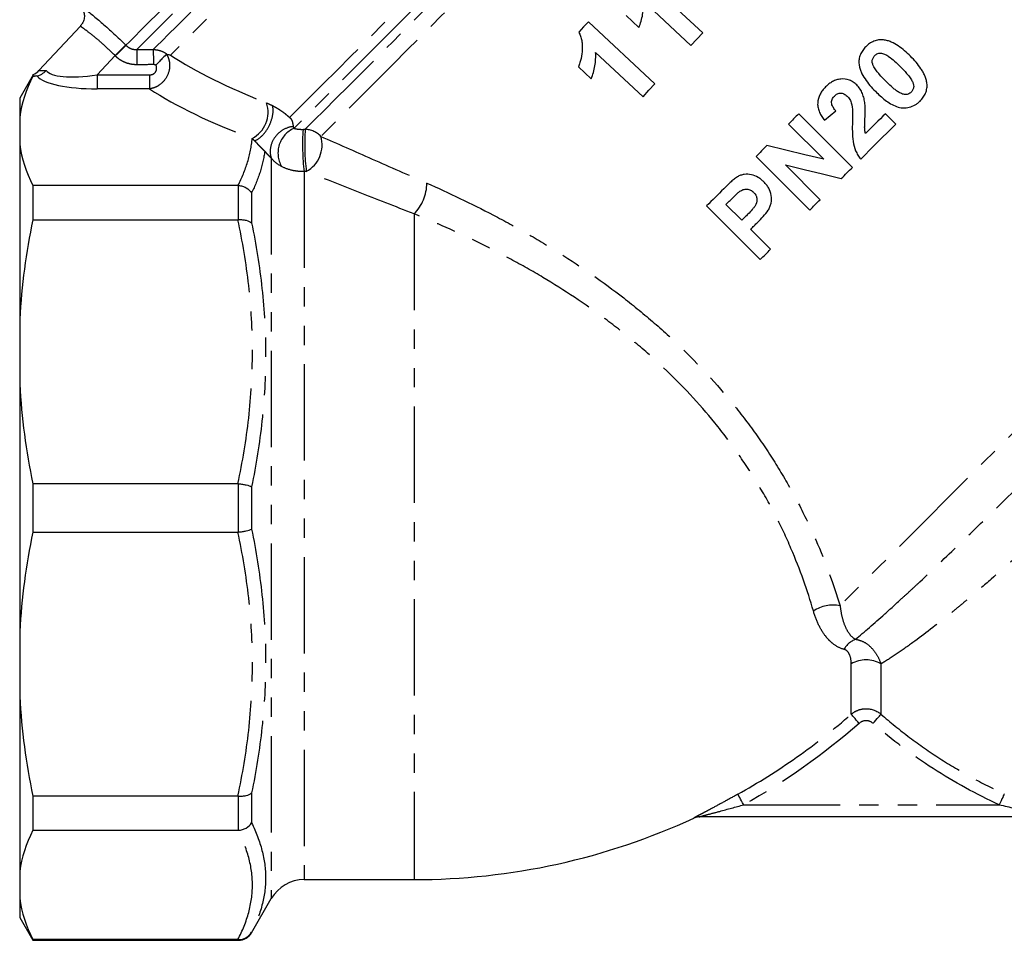
# Model space of a CAD drawing. Extents: x 6 to 411, y 13 to 237.
# Drawn here: x 311 to 376, y 125 to 186 of the extents above; entities that cross this region are included whole.
import ezdxf

# ---------------------------------------------------------------- set-up
doc = ezdxf.new("R2010")
doc.units = 0
doc.linetypes.add('PHANTOM', pattern=[12.7, 6.35, -1.27, 1.27, -1.27, 1.27, -1.27])
doc.layers.get('0').update_dxf_attribs({"linetype": 'CONTINUOUS'})

msp = doc.modelspace()

# ---------------------------------------------------------------- linework, layer by layer
at = {"color": 7, "linetype": 'CONTINUOUS'}
for p, q in [((356.35, 184.665), (351.962, 188.757)), ((352.439, 186.734), (355.563, 183.821)), ((351.303, 185.795), (352.147, 185.008)), ((315.318, 185.1), (312.59, 182.164)), ((353.202, 181.29), (348.814, 185.382)), ((349.291, 183.359), (352.416, 180.446)), ((348.156, 182.42), (349, 181.633)), ((312.213, 181.892), (311.32, 180.344)), ((312.186, 181.811), (312.186, 181.8)), ((312.186, 181.8), (312.302, 181.8)), ((311.32, 180.344), (311.32, 179.085)), ((366.223, 175.788), (362.687, 179.324)), ((369.078, 178.644), (368.398, 179.324)), ((311.32, 179.085), (311.32, 177.308)), ((362.007, 178.644), (364.33, 176.321)), ((311.32, 177.308), (311.32, 165.784)), ((359.877, 176.513), (363.412, 172.978)), ((364.092, 173.658), (361.805, 175.945)), ((312.186, 174.594), (312.186, 172.337)), ((325.709, 174.594), (312.186, 174.594)), ((358.925, 172.298), (357.882, 173.34)), ((356.613, 173.25), (360.149, 169.714)), ((312.186, 172.337), (325.709, 172.337)), ((360.829, 170.394), (359.514, 171.709)), ((311.32, 165.784), (311.32, 161.494)), ((311.32, 161.494), (311.32, 145.195)), ((312.186, 154.94), (312.186, 151.748)), ((325.709, 154.94), (312.186, 154.94)), ((312.186, 151.748), (325.709, 151.748)), ((311.32, 145.195), (311.32, 140.905)), ((311.32, 140.905), (311.32, 129.381)), ((325.709, 134.352), (312.186, 134.352)), ((312.186, 134.352), (312.186, 132.095)), ((379.801, 132.977), (356.103, 132.977)), ((312.186, 132.095), (325.709, 132.095)), ((311.32, 129.381), (311.32, 127.604)), ((330.072, 128.844), (337.32, 128.844)), ((311.32, 127.604), (311.32, 126.344)), ((326.608, 125.344), (327.907, 127.594)), ((311.32, 126.344), (312.186, 124.844)), ((325.709, 124.889), (312.186, 124.889)), ((312.186, 124.889), (312.186, 124.844)), ((312.186, 124.844), (325.742, 124.844))]:
    msp.add_line(p, q, dxfattribs=at)
at = {"color": 8, "linetype": 'PHANTOM'}
for p, q in [((318.305, 183.854), (318.324, 183.834)), ((317.605, 183.153), (316.427, 181.886)), ((317.624, 183.134), (317.605, 183.153)), ((316.427, 181.886), (316.427, 180.962)), ((316.427, 181.886), (319.879, 181.886)), ((319.879, 181.886), (319.879, 180.962)), ((319.879, 180.962), (316.427, 180.962)), ((327.907, 176.405), (327.907, 127.594)), ((330.072, 175.507), (330.072, 128.844)), ((325.742, 172.338), (325.742, 174.593)), ((326.608, 174.106), (326.608, 172.131)), ((337.32, 172.721), (337.32, 128.844)), ((325.742, 151.75), (325.742, 154.939)), ((326.608, 154.741), (326.608, 151.948)), ((366.145, 139.742), (366.145, 143.057)), ((368.107, 143.058), (368.107, 139.744)), ((326.608, 134.558), (326.608, 132.582)), ((325.742, 132.096), (325.742, 134.351)), ((359.054, 133.777), (375.906, 133.777)), ((326.608, 125.379), (326.608, 125.344)), ((325.742, 124.844), (325.742, 124.889))]:
    msp.add_line(p, q, dxfattribs=at)
at = {"color": 8, "linetype": 'PHANTOM', "flags": 128}
for points in [[(318.324, 183.834), (318.561, 184.072), (318.891, 184.401), (319.311, 184.822), (319.821, 185.332), (320.417, 185.928), (321.097, 186.607), (321.856, 187.367), (322.693, 188.203), (323.602, 189.112), (324.578, 190.089), (325.618, 191.129), (326.717, 192.227), (327.868, 193.379), (329.066, 194.577), (330.306, 195.817), (331.582, 197.092), (332.886, 198.397), (334.213, 199.724), (335.557, 201.068), (336.91, 202.421), (338.267, 203.778), (339.621, 205.131), (340.964, 206.475), (342.291, 207.802), (343.595, 209.106), (344.87, 210.38), (346.109, 211.619), (347.306, 212.817), (348.457, 213.967), (349.554, 215.065), (350.593, 216.104), (351.569, 217.079), (352.476, 217.987), (353.311, 218.822), (354.07, 219.58), (354.748, 220.258), (355.342, 220.853), (355.85, 221.361), (356.269, 221.78), (356.598, 222.108), (356.833, 222.344), (356.975, 222.485), (357.022, 222.533)], [(357.315, 221.826), (357.303, 221.814), (357.207, 221.718), (357.017, 221.527), (356.732, 221.242), (356.354, 220.865), (355.885, 220.396), (355.328, 219.839), (354.685, 219.196), (353.96, 218.47), (353.155, 217.666), (352.275, 216.786), (351.325, 215.836), (350.309, 214.82), (349.232, 213.743), (348.1, 212.61), (346.918, 211.428), (345.691, 210.202), (344.427, 208.938), (343.132, 207.642), (341.811, 206.321), (340.471, 204.982), (339.12, 203.631), (337.764, 202.274), (336.409, 200.919), (335.062, 199.573), (333.73, 198.241), (332.42, 196.931), (331.139, 195.649), (329.891, 194.402), (328.685, 193.195), (327.525, 192.035), (326.417, 190.928), (325.368, 189.878), (324.381, 188.892), (323.463, 187.974), (322.618, 187.128), (321.849, 186.36), (321.161, 185.672), (320.557, 185.068), (320.041, 184.551), (319.614, 184.124), (319.279, 183.789), (319.037, 183.548)], [(320.128, 183.553), (320.371, 183.796), (320.707, 184.132), (321.134, 184.559), (321.65, 185.074), (322.251, 185.676), (322.936, 186.361), (323.701, 187.126), (324.541, 187.966), (325.453, 188.878), (326.432, 189.856), (327.472, 190.897), (328.569, 191.994), (329.718, 193.142), (330.911, 194.336), (332.144, 195.568), (333.409, 196.834), (334.701, 198.126), (336.013, 199.438), (337.338, 200.763), (338.669, 202.094), (340.001, 203.426), (341.325, 204.75), (342.636, 206.061), (343.926, 207.351), (345.189, 208.614), (346.419, 209.844), (347.609, 211.034), (348.754, 212.179), (349.847, 213.272), (350.883, 214.308), (351.857, 215.282), (352.764, 216.188), (353.598, 217.023), (354.357, 217.782), (355.036, 218.461), (355.631, 219.056), (356.14, 219.565), (356.56, 219.985), (356.889, 220.314), (357.125, 220.55), (357.268, 220.692), (357.315, 220.74)], [(357.754, 219.679), (357.743, 219.667), (357.649, 219.573), (357.461, 219.386), (357.181, 219.106), (356.809, 218.734), (356.349, 218.274), (355.801, 217.726), (355.17, 217.094), (354.457, 216.382), (353.667, 215.592), (352.804, 214.729), (351.873, 213.798), (350.877, 212.802), (349.823, 211.747), (348.714, 210.639), (347.559, 209.483), (346.361, 208.286), (345.127, 207.052), (343.864, 205.789), (342.578, 204.503), (341.275, 203.2), (339.963, 201.888), (338.648, 200.573), (337.336, 199.261), (336.035, 197.96), (334.751, 196.676), (333.49, 195.415), (332.26, 194.185), (331.066, 192.991), (329.915, 191.839), (328.811, 190.736), (327.762, 189.687), (326.773, 188.698), (325.848, 187.772), (324.992, 186.916), (324.209, 186.134), (323.504, 185.429), (322.881, 184.806), (322.342, 184.267), (321.89, 183.815), (321.527, 183.452), (321.256, 183.181)], [(329.117, 179.072), (329.777, 179.731), (330.517, 180.471), (331.333, 181.287), (332.221, 182.175), (333.176, 183.13), (334.194, 184.149), (335.27, 185.224), (336.397, 186.351), (337.57, 187.525), (338.784, 188.738), (340.031, 189.985), (341.306, 191.26), (342.601, 192.555), (343.911, 193.865), (345.228, 195.182), (346.545, 196.5), (347.857, 197.811), (349.155, 199.11), (350.434, 200.389), (351.687, 201.642), (352.908, 202.862), (354.09, 204.044), (355.226, 205.181), (356.312, 206.266), (357.342, 207.296), (358.31, 208.264), (359.211, 209.166), (360.041, 209.996), (360.796, 210.75), (361.471, 211.426), (362.064, 212.018), (362.57, 212.525), (362.988, 212.943), (363.316, 213.27), (363.551, 213.505), (363.692, 213.647), (363.74, 213.694)], [(364.033, 212.987), (364.021, 212.975), (363.927, 212.881), (363.738, 212.693), (363.458, 212.412), (363.085, 212.04), (362.624, 211.578), (362.075, 211.03), (361.443, 210.397), (360.729, 209.683), (359.938, 208.892), (359.074, 208.029), (358.142, 207.096), (357.145, 206.1), (356.091, 205.045), (354.983, 203.937), (353.827, 202.782), (352.631, 201.585), (351.399, 200.353), (350.138, 199.093), (348.855, 197.81), (347.557, 196.511), (346.25, 195.204), (344.941, 193.895), (343.636, 192.59), (342.343, 191.297), (341.068, 190.023), (339.818, 188.773), (338.6, 187.554), (337.419, 186.373), (336.281, 185.236), (335.194, 184.148), (334.162, 183.116), (333.19, 182.144), (332.284, 181.239), (331.449, 180.403), (330.688, 179.643), (330.006, 178.961), (329.407, 178.361)], [(330.146, 178.298), (330.738, 178.89), (331.413, 179.564), (332.167, 180.319), (332.997, 181.148), (333.897, 182.048), (334.863, 183.014), (335.89, 184.042), (336.973, 185.124), (338.105, 186.256), (339.281, 187.432), (340.494, 188.645), (341.738, 189.889), (343.005, 191.157), (344.291, 192.442), (345.587, 193.738), (346.886, 195.037), (348.182, 196.333), (349.468, 197.619), (350.736, 198.888), (351.981, 200.132), (353.195, 201.346), (354.372, 202.523), (355.506, 203.657), (356.59, 204.741), (357.619, 205.77), (358.587, 206.738), (359.489, 207.641), (360.321, 208.472), (361.078, 209.229), (361.755, 209.906), (362.349, 210.501), (362.858, 211.009), (363.278, 211.429), (363.607, 211.758), (363.843, 211.994), (363.985, 212.136), (364.033, 212.184)], [(364.472, 211.123), (364.46, 211.111), (364.364, 211.015), (364.173, 210.824), (363.888, 210.539), (363.51, 210.161), (363.041, 209.692), (362.484, 209.135), (361.842, 208.494), (361.119, 207.771), (360.319, 206.97), (359.445, 206.096), (358.503, 205.154), (357.498, 204.149), (356.435, 203.086), (355.321, 201.972), (354.16, 200.812), (352.961, 199.612), (351.729, 198.38), (350.471, 197.122), (349.194, 195.845), (347.905, 194.556), (346.611, 193.262), (345.319, 191.97), (344.036, 190.687), (342.77, 189.421), (341.527, 188.178), (340.314, 186.965), (339.138, 185.789), (338.005, 184.656), (336.921, 183.573), (335.893, 182.544), (334.926, 181.577), (334.025, 180.676), (333.195, 179.847), (332.442, 179.093), (331.768, 178.419), (331.178, 177.829)], [(318.305, 183.854), (318.276, 183.825), (318.226, 183.775), (318.156, 183.705), (318.068, 183.617), (317.966, 183.515), (317.852, 183.401), (317.73, 183.279), (317.605, 183.153)], [(318.324, 183.834), (318.295, 183.806), (318.245, 183.755), (318.175, 183.685), (318.087, 183.598), (317.985, 183.496), (317.871, 183.382), (317.749, 183.26), (317.624, 183.134)], [(319.037, 183.548), (319.037, 183.512), (319.037, 183.445), (319.038, 183.347), (319.039, 183.223), (319.039, 183.076), (319.04, 182.912), (319.041, 182.735), (319.042, 182.553)], [(320.128, 183.553), (320.128, 183.517), (320.129, 183.45), (320.129, 183.352), (320.13, 183.228), (320.131, 183.081), (320.132, 182.917), (320.133, 182.741), (320.134, 182.559)], [(391.77, 173.257), (390.802, 172.288), (389.77, 171.257), (388.682, 170.168), (387.543, 169.03), (386.36, 167.846), (385.139, 166.625), (383.887, 165.373), (382.61, 164.097), (381.317, 162.804), (380.015, 161.501), (378.709, 160.196), (377.409, 158.896), (376.121, 157.608), (374.853, 156.339), (373.61, 155.097), (372.402, 153.888), (371.233, 152.719), (370.111, 151.597), (369.042, 150.528), (368.032, 149.518), (367.086, 148.572), (366.21, 147.697), (365.409, 146.895)], [(366.669, 139.144), (366.573, 139.253), (366.48, 139.359), (366.394, 139.457), (366.317, 139.546), (366.251, 139.62), (366.2, 139.679), (366.164, 139.72), (366.145, 139.742)], [(367.585, 139.145), (367.68, 139.254), (367.773, 139.36), (367.859, 139.459), (367.936, 139.548), (368.001, 139.622), (368.052, 139.681), (368.088, 139.722), (368.107, 139.744)], [(359.054, 133.777), (358.983, 133.905), (358.913, 134.03), (358.849, 134.145), (358.792, 134.248), (358.743, 134.335), (358.705, 134.403), (358.679, 134.449), (358.666, 134.473)], [(376.237, 134.501), (376.226, 134.476), (376.203, 134.428), (376.171, 134.357), (376.13, 134.266), (376.081, 134.159), (376.026, 134.039), (375.967, 133.91), (375.906, 133.777)]]:
    msp.add_lwpolyline(points, dxfattribs=at)
at = {"color": 7, "linetype": 'CONTINUOUS', "flags": 128}
for points in [[(348.814, 185.382), (348.498, 185.043), (348.183, 184.705)], [(355.563, 183.821), (355.957, 184.243), (356.35, 184.665)], [(352.416, 180.446), (352.808, 180.867), (353.202, 181.29)], [(362.687, 179.324), (362.602, 179.239), (362.517, 179.154), (362.432, 179.069), (362.347, 178.984), (362.262, 178.899), (362.177, 178.814), (362.092, 178.729), (362.007, 178.644)], [(364.388, 178.892), (364.762, 179.199), (365.135, 179.505)], [(368.398, 179.324), (368.235, 179.16), (368.072, 178.997), (367.908, 178.833), (367.744, 178.669), (367.579, 178.504), (367.415, 178.34), (367.25, 178.175), (367.085, 178.01)], [(366.767, 176.332), (367.058, 176.623), (367.348, 176.914), (367.638, 177.204), (367.928, 177.493), (368.216, 177.782), (368.505, 178.07), (368.792, 178.357), (369.078, 178.644)], [(360.587, 177.224), (360.498, 177.135), (360.409, 177.046), (360.321, 176.957), (360.232, 176.868), (360.143, 176.779), (360.054, 176.691), (359.965, 176.602), (359.877, 176.513)], [(364.33, 176.321), (363.081, 176.622), (361.833, 176.923), (360.587, 177.224)], [(361.805, 175.945), (363.032, 175.649), (364.261, 175.353), (365.491, 175.057)], [(365.491, 175.057), (365.583, 175.148), (365.674, 175.239), (365.765, 175.331), (365.857, 175.422), (365.948, 175.514), (366.04, 175.605), (366.131, 175.697), (366.223, 175.788)], [(357.744, 174.381), (357.602, 174.238), (357.46, 174.096), (357.318, 173.954), (357.176, 173.813), (357.035, 173.671), (356.894, 173.531), (356.753, 173.39), (356.613, 173.25)], [(357.882, 173.34), (357.927, 173.385), (357.972, 173.43), (358.017, 173.475), (358.062, 173.52), (358.107, 173.565), (358.152, 173.61), (358.197, 173.655), (358.242, 173.7)], [(363.412, 172.978), (363.497, 173.063), (363.582, 173.148), (363.667, 173.232), (363.752, 173.317), (363.837, 173.402), (363.922, 173.488), (364.007, 173.573), (364.092, 173.658)], [(359.333, 172.706), (359.282, 172.655), (359.231, 172.604), (359.18, 172.553), (359.129, 172.502), (359.078, 172.451), (359.027, 172.4), (358.976, 172.349), (358.925, 172.298)], [(359.514, 171.709), (359.572, 171.767), (359.63, 171.825), (359.688, 171.883), (359.746, 171.941), (359.805, 171.999), (359.863, 172.057), (359.921, 172.116), (359.98, 172.174)], [(360.149, 169.714), (360.233, 169.799), (360.318, 169.883), (360.403, 169.968), (360.488, 170.053), (360.573, 170.138), (360.658, 170.223), (360.743, 170.309), (360.829, 170.394)]]:
    msp.add_lwpolyline(points, dxfattribs=at)
at = {"color": 7, "linetype": 'CONTINUOUS'}
for centre, radius, start, end in [((311.858, 182.844), 1, 290.38794, 317.06334), ((337.32, 172.844), 44, 270, 294.80261), ((356.113, 132.177), 0.8, 90.55921, 114.8069), ((330.072, 126.344), 2.5, 90, 150), ((325.742, 125.844), 1, 270, 330)]:
    msp.add_arc(centre, radius, start, end, dxfattribs=at)
at = {"color": 8, "linetype": 'PHANTOM'}
for centre, radius, start, end in [((325.73, 179.431), 1.964, 297.82218, 17.84331), ((330.129, 176.734), 1.78, 113.93568, 209.92242), ((344.921, 177.273), 14.953, 176.087, 186.78479), ((344.985, 177.278), 14.874, 176.06771, 186.82218), ((330.052, 176.719), 1.581, 44.58032, 86.57105), ((329.253, 177.269), 2.005, 298.73353, 16.22655), ((335.295, 174.751), 2.867, 314.91924, 359.9731), ((364.956, 144.538), 2.401, 79.11987, 122.94731), ((366.962, 143.294), 1.486, 110.94006, 150.64716), ((367.127, 141.453), 1.881, 58.59967, 121.50251), ((356.103, 132.178), 0.798, 90.00156, 114.84029)]:
    msp.add_arc(centre, radius, start, end, dxfattribs=at)
for centre, major_axis, ratio, start_param, end_param in [((356.58, 184.084), (39.489, -4.627), 0.264956, 3.637014, 3.91993), ((317.967, 182.619), (5.671, 0.488), 0.279215, 3.352119, 4.413584), ((317.967, 183.543), (4.961, 1.246), 0.259301, 3.234966, 4.332538), ((356.58, 182.699), (40.514, -3.45), 0.267949, 3.602341, 3.904166)]:
    msp.add_ellipse(centre, major_axis=major_axis, ratio=ratio, start_param=start_param, end_param=end_param, dxfattribs=at)
at = {"color": 7, "linetype": 'CONTINUOUS'}
for points, knots in [([(352.147, 185.008), (352.202, 185.144), (352.253, 185.282), (352.335, 185.565), (352.368, 185.708), (352.417, 185.999), (352.434, 186.145), (352.449, 186.44), (352.445, 186.587), (352.439, 186.734)], [0, 0, 0, 0, 0.25, 0.25, 0.5, 0.5, 0.75, 0.75, 1, 1, 1, 1]), ([(315.519, 186.114), (315.543, 186.035), (315.597, 185.858), (315.573, 185.564), (315.48, 185.291), (315.357, 185.159), (315.308, 185.106)], [0, 0, 0, 0, 0.227266, 0.506121, 0.800693, 1, 1, 1, 1]), ([(315.635, 186.217), (315.702, 186.165), (315.778, 186.104), (315.945, 185.971), (316.036, 185.898), (316.327, 185.66), (316.55, 185.472), (316.904, 185.166), (317.025, 185.059), (317.274, 184.836), (317.403, 184.718), (317.788, 184.361), (318.046, 184.112), (318.305, 183.854)], [0, 0, 0, 0, 0.125, 0.125, 0.25, 0.25, 0.5, 0.5, 0.625, 0.625, 0.75, 0.75, 1, 1, 1, 1]), ([(348.183, 184.705), (348.228, 184.615), (348.269, 184.524), (348.332, 184.336), (348.357, 184.24), (348.394, 184.046), (348.404, 183.946), (348.413, 183.749), (348.412, 183.651), (348.394, 183.358), (348.369, 183.164), (348.31, 182.877), (348.287, 182.783), (348.229, 182.598), (348.193, 182.509), (348.156, 182.42)], [0, 0, 0, 0, 0.125, 0.125, 0.25, 0.25, 0.375, 0.375, 0.5, 0.5, 0.75, 0.75, 0.875, 0.875, 1, 1, 1, 1]), ([(367.107, 183.743), (367.033, 183.666), (366.962, 183.587), (366.841, 183.414), (366.789, 183.322), (366.707, 183.12), (366.678, 183.016), (366.655, 182.852), (366.651, 182.798), (366.651, 182.688), (366.655, 182.633), (366.66, 182.578)], [0, 0, 0, 0, 0.25, 0.25, 0.5, 0.5, 0.75, 0.75, 0.875, 0.875, 1, 1, 1, 1]), ([(368.279, 184.189), (368.224, 184.193), (368.169, 184.197), (368.06, 184.197), (368.006, 184.193), (367.844, 184.172), (367.737, 184.145), (367.538, 184.065), (367.444, 184.013), (367.266, 183.891), (367.185, 183.818), (367.107, 183.743)], [0, 0, 0, 0, 0.125, 0.125, 0.25, 0.25, 0.5, 0.5, 0.75, 0.75, 1, 1, 1, 1]), ([(370.054, 183.107), (369.801, 183.357), (369.535, 183.595), (369.094, 183.892), (368.942, 183.98), (368.702, 184.083), (368.622, 184.114), (368.453, 184.161), (368.366, 184.177), (368.279, 184.189)], [0, 0, 0, 0, 0.5, 0.5, 0.75, 0.75, 0.875, 0.875, 1, 1, 1, 1]), ([(321.001, 183.246), (320.961, 183.205), (320.869, 183.113), (320.678, 182.918), (320.609, 182.847), (320.458, 182.692), (320.381, 182.611), (320.304, 182.53)], [0, 0, 0, 0, 0.5, 0.5, 0.75, 0.75, 1, 1, 1, 1]), ([(349, 181.633), (349.054, 181.768), (349.105, 181.904), (349.186, 182.185), (349.219, 182.328), (349.269, 182.618), (349.285, 182.766), (349.301, 183.062), (349.298, 183.21), (349.291, 183.359)], [0, 0, 0, 0, 0.25, 0.25, 0.5, 0.5, 0.75, 0.75, 1, 1, 1, 1]), ([(367.643, 182.407), (367.611, 182.468), (367.581, 182.53), (367.539, 182.661), (367.526, 182.729), (367.533, 182.865), (367.552, 182.931), (367.609, 183.052), (367.651, 183.104), (367.696, 183.154)], [0, 0, 0, 0, 0.25, 0.25, 0.5, 0.5, 0.75, 0.75, 1, 1, 1, 1]), ([(367.696, 183.154), (367.726, 183.181), (367.757, 183.209), (367.824, 183.254), (367.861, 183.272), (367.939, 183.301), (367.979, 183.312), (368.062, 183.32), (368.104, 183.318), (368.229, 183.298), (368.31, 183.268), (368.464, 183.197), (368.539, 183.155), (368.748, 183.008), (368.879, 182.897), (369.131, 182.667), (369.254, 182.548), (369.374, 182.427)], [0, 0, 0, 0, 0.0625, 0.0625, 0.125, 0.125, 0.1875, 0.1875, 0.25, 0.25, 0.375, 0.375, 0.5, 0.5, 0.75, 0.75, 1, 1, 1, 1]), ([(371.134, 181.327), (371.123, 181.414), (371.108, 181.5), (371.061, 181.667), (371.031, 181.748), (370.962, 181.909), (370.922, 181.989), (370.837, 182.144), (370.789, 182.218), (370.544, 182.588), (370.305, 182.854), (370.054, 183.107)], [0, 0, 0, 0, 0.125, 0.125, 0.25, 0.25, 0.375, 0.375, 0.5, 0.5, 1, 1, 1, 1]), ([(366.66, 182.578), (366.671, 182.491), (366.687, 182.405), (366.734, 182.237), (366.763, 182.155), (366.866, 181.914), (366.957, 181.76), (367.151, 181.465), (367.26, 181.326), (367.489, 181.056), (367.611, 180.928), (367.735, 180.802)], [0, 0, 0, 0, 0.125, 0.125, 0.25, 0.25, 0.5, 0.5, 0.75, 0.75, 1, 1, 1, 1]), ([(369.374, 182.427), (369.517, 182.283), (369.658, 182.138), (369.858, 181.909), (369.923, 181.831), (370.045, 181.671), (370.101, 181.587), (370.151, 181.499)], [0, 0, 0, 0, 0.5, 0.5, 0.75, 0.75, 1, 1, 1, 1]), ([(312.186, 181.811), (312.202, 181.854), (312.224, 181.912), (312.217, 181.896), (312.215, 181.891)], [0, 0, 0, 0, 0.723008, 1, 1, 1, 1]), ([(312.449, 181.811), (312.565, 181.832), (312.675, 181.875), (312.884, 182.003), (312.978, 182.086), (313.057, 182.182)], [0, 0, 0, 0, 0.5, 0.5, 1, 1, 1, 1]), ([(368.422, 181.475), (368.28, 181.62), (368.138, 181.765), (367.937, 181.995), (367.873, 182.073), (367.749, 182.234), (367.693, 182.318), (367.643, 182.407)], [0, 0, 0, 0, 0.5, 0.5, 0.75, 0.75, 1, 1, 1, 1]), ([(366.505, 181.217), (366.469, 181.251), (366.434, 181.285), (366.36, 181.347), (366.321, 181.375), (366.2, 181.455), (366.113, 181.501), (365.843, 181.601), (365.647, 181.625), (365.361, 181.601), (365.265, 181.584), (365.083, 181.527), (364.996, 181.489), (364.828, 181.397), (364.748, 181.344), (364.597, 181.227), (364.527, 181.161), (364.458, 181.094)], [0, 0, 0, 0, 0.0625, 0.0625, 0.125, 0.125, 0.25, 0.25, 0.5, 0.5, 0.625, 0.625, 0.75, 0.75, 0.875, 0.875, 1, 1, 1, 1]), ([(367.049, 179.988), (367.033, 180.101), (367.015, 180.214), (366.961, 180.436), (366.928, 180.546), (366.84, 180.758), (366.786, 180.858), (366.691, 181), (366.658, 181.046), (366.584, 181.134), (366.544, 181.176), (366.505, 181.217)], [0, 0, 0, 0, 0.25, 0.25, 0.5, 0.5, 0.75, 0.75, 0.875, 0.875, 1, 1, 1, 1]), ([(370.098, 180.751), (370.068, 180.724), (370.038, 180.697), (369.97, 180.651), (369.933, 180.632), (369.856, 180.603), (369.816, 180.592), (369.732, 180.583), (369.69, 180.585), (369.566, 180.606), (369.486, 180.636), (369.331, 180.706), (369.257, 180.75), (369.117, 180.846), (369.051, 180.899), (368.919, 181.007), (368.856, 181.064), (368.666, 181.236), (368.544, 181.356), (368.422, 181.475)], [0, 0, 0, 0, 0.0625, 0.0625, 0.125, 0.125, 0.1875, 0.1875, 0.25, 0.25, 0.375, 0.375, 0.5, 0.5, 0.625, 0.625, 0.75, 0.75, 1, 1, 1, 1]), ([(370.151, 181.499), (370.183, 181.437), (370.213, 181.375), (370.255, 181.244), (370.268, 181.176), (370.261, 181.04), (370.243, 180.975), (370.199, 180.884), (370.183, 180.855), (370.144, 180.801), (370.121, 180.776), (370.098, 180.751)], [0, 0, 0, 0, 0.25, 0.25, 0.5, 0.5, 0.75, 0.75, 0.875, 0.875, 1, 1, 1, 1]), ([(370.687, 180.162), (370.762, 180.24), (370.833, 180.32), (370.954, 180.494), (371.007, 180.586), (371.088, 180.787), (371.117, 180.892), (371.139, 181.054), (371.143, 181.108), (371.143, 181.218), (371.139, 181.272), (371.134, 181.327)], [0, 0, 0, 0, 0.25, 0.25, 0.5, 0.5, 0.75, 0.75, 0.875, 0.875, 1, 1, 1, 1]), ([(364.458, 181.094), (364.386, 181.021), (364.318, 180.945), (364.196, 180.782), (364.141, 180.697), (364.002, 180.422), (363.941, 180.219), (363.927, 179.91), (363.936, 179.808), (363.979, 179.606), (364.014, 179.507), (364.098, 179.319), (364.149, 179.23), (364.261, 179.056), (364.324, 178.973), (364.388, 178.892)], [0, 0, 0, 0, 0.125, 0.125, 0.25, 0.25, 0.5, 0.5, 0.625, 0.625, 0.75, 0.75, 0.875, 0.875, 1, 1, 1, 1]), ([(365.135, 179.505), (365.073, 179.575), (365.015, 179.648), (364.917, 179.806), (364.876, 179.892), (364.84, 180.077), (364.848, 180.173), (364.895, 180.304), (364.917, 180.345), (364.97, 180.422), (365.001, 180.456), (365.033, 180.491)], [0, 0, 0, 0, 0.25, 0.25, 0.5, 0.5, 0.75, 0.75, 0.875, 0.875, 1, 1, 1, 1]), ([(365.033, 180.491), (365.094, 180.547), (365.157, 180.6), (365.311, 180.669), (365.396, 180.683), (365.562, 180.67), (365.644, 180.643), (365.791, 180.56), (365.854, 180.504), (365.916, 180.446)], [0, 0, 0, 0, 0.25, 0.25, 0.5, 0.5, 0.75, 0.75, 1, 1, 1, 1]), ([(367.735, 180.802), (367.839, 180.701), (367.943, 180.6), (368.159, 180.407), (368.27, 180.315), (368.614, 180.05), (368.859, 179.896), (369.267, 179.745), (369.407, 179.717), (369.692, 179.703), (369.835, 179.714), (370.109, 179.78), (370.24, 179.834), (370.419, 179.94), (370.477, 179.98), (370.586, 180.067), (370.637, 180.114), (370.687, 180.162)], [0, 0, 0, 0, 0.125, 0.125, 0.25, 0.25, 0.5, 0.5, 0.625, 0.625, 0.75, 0.75, 0.875, 0.875, 0.9375, 0.9375, 1, 1, 1, 1]), ([(365.916, 180.446), (365.951, 180.408), (365.985, 180.369), (366.046, 180.285), (366.071, 180.241), (366.138, 180.103), (366.165, 180.003), (366.19, 179.903)], [0, 0, 0, 0, 0.25, 0.25, 0.5, 0.5, 1, 1, 1, 1]), ([(366.19, 179.903), (366.221, 179.72), (366.223, 179.534), (366.226, 179.162), (366.223, 178.977), (366.22, 178.791)], [0, 0, 0, 0, 0.5, 0.5, 1, 1, 1, 1]), ([(367.085, 178.01), (367.065, 178.091), (367.048, 178.173), (367.031, 178.337), (367.029, 178.42), (367.033, 178.667), (367.039, 178.833), (367.055, 179.163), (367.065, 179.328), (367.069, 179.658), (367.067, 179.823), (367.049, 179.988)], [0, 0, 0, 0, 0.125, 0.125, 0.25, 0.25, 0.5, 0.5, 0.75, 0.75, 1, 1, 1, 1]), ([(366.22, 178.791), (366.216, 178.576), (366.212, 178.361), (366.225, 177.931), (366.237, 177.716), (366.298, 177.288), (366.352, 177.082), (366.478, 176.786), (366.526, 176.689), (366.636, 176.504), (366.701, 176.418), (366.767, 176.332)], [0, 0, 0, 0, 0.25, 0.25, 0.5, 0.5, 0.75, 0.75, 0.875, 0.875, 1, 1, 1, 1]), ([(360.385, 174.827), (360.327, 174.883), (360.269, 174.939), (360.144, 175.038), (360.079, 175.085), (359.875, 175.21), (359.722, 175.274), (359.409, 175.337), (359.245, 175.342), (359.008, 175.31), (358.929, 175.291), (358.778, 175.239), (358.707, 175.204), (358.637, 175.166)], [0, 0, 0, 0, 0.125, 0.125, 0.25, 0.25, 0.5, 0.5, 0.75, 0.75, 0.875, 0.875, 1, 1, 1, 1]), ([(358.637, 175.166), (358.594, 175.14), (358.552, 175.112), (358.473, 175.052), (358.434, 175.021), (358.319, 174.926), (358.245, 174.86), (358.026, 174.658), (357.884, 174.52), (357.744, 174.381)], [0, 0, 0, 0, 0.125, 0.125, 0.25, 0.25, 0.5, 0.5, 1, 1, 1, 1]), ([(360.669, 172.966), (360.713, 173.039), (360.753, 173.113), (360.814, 173.27), (360.838, 173.351), (360.893, 173.601), (360.898, 173.77), (360.842, 174.108), (360.788, 174.272), (360.659, 174.497), (360.61, 174.568), (360.504, 174.702), (360.444, 174.765), (360.385, 174.827)], [0, 0, 0, 0, 0.125, 0.125, 0.25, 0.25, 0.5, 0.5, 0.75, 0.75, 0.875, 0.875, 1, 1, 1, 1]), ([(325.742, 174.593), (325.831, 174.587), (325.918, 174.571), (326.087, 174.521), (326.169, 174.486), (326.395, 174.359), (326.522, 174.24), (326.608, 174.106)], [0, 0, 0, 0, 0.25, 0.25, 0.5, 0.5, 1, 1, 1, 1]), ([(358.242, 173.7), (358.332, 173.789), (358.421, 173.878), (358.514, 173.965), (358.56, 174.008), (358.607, 174.051), (358.655, 174.092), (358.703, 174.134), (358.752, 174.175), (358.804, 174.212)], [0, 0, 0, 0, 0.00039031, 0.00039031, 0.00039031, 0.0005857718, 0.0005857718, 0.0005857718, 0.0007818535, 0.0007818535, 0.0007818535, 0.0007818535]), ([(358.804, 174.212), (358.874, 174.256), (358.944, 174.297), (359.102, 174.344), (359.187, 174.353), (359.354, 174.344), (359.436, 174.322), (359.55, 174.267), (359.587, 174.245), (359.654, 174.194), (359.684, 174.165), (359.715, 174.137)], [0, 0, 0, 0, 0.25, 0.25, 0.5, 0.5, 0.75, 0.75, 0.875, 0.875, 1, 1, 1, 1]), ([(359.715, 174.137), (359.74, 174.11), (359.765, 174.084), (359.809, 174.028), (359.828, 173.998), (359.879, 173.903), (359.904, 173.835), (359.944, 173.627), (359.922, 173.478), (359.835, 173.287), (359.794, 173.229), (359.711, 173.116), (359.666, 173.062), (359.528, 172.905), (359.431, 172.804), (359.333, 172.706)], [0, 0, 0, 0, 0.0625, 0.0625, 0.125, 0.125, 0.25, 0.25, 0.5, 0.5, 0.625, 0.625, 0.75, 0.75, 1, 1, 1, 1]), ([(359.98, 172.174), (360.103, 172.297), (360.224, 172.423), (360.458, 172.685), (360.57, 172.82), (360.669, 172.966)], [0, 0, 0, 0, 0.5, 0.5, 1, 1, 1, 1]), ([(325.742, 172.338), (325.831, 172.345), (325.918, 172.345), (326.087, 172.333), (326.169, 172.32), (326.395, 172.266), (326.522, 172.206), (326.608, 172.131)], [0, 0, 0, 0, 0.25, 0.25, 0.5, 0.5, 1, 1, 1, 1]), ([(325.742, 154.939), (325.831, 154.93), (325.918, 154.918), (326.087, 154.891), (326.169, 154.876), (326.395, 154.824), (326.522, 154.783), (326.608, 154.741)], [0, 0, 0, 0, 0.25, 0.25, 0.5, 0.5, 1, 1, 1, 1]), ([(325.742, 151.75), (325.831, 151.759), (325.918, 151.77), (326.087, 151.797), (326.169, 151.813), (326.395, 151.865), (326.522, 151.906), (326.608, 151.948)], [0, 0, 0, 0, 0.25, 0.25, 0.5, 0.5, 1, 1, 1, 1]), ([(325.742, 134.351), (325.831, 134.344), (325.918, 134.344), (326.087, 134.356), (326.169, 134.368), (326.395, 134.423), (326.522, 134.483), (326.608, 134.558)], [0, 0, 0, 0, 0.25, 0.25, 0.5, 0.5, 1, 1, 1, 1]), ([(325.742, 132.096), (325.831, 132.102), (325.918, 132.118), (326.087, 132.168), (326.169, 132.203), (326.395, 132.33), (326.522, 132.449), (326.608, 132.582)], [0, 0, 0, 0, 0.25, 0.25, 0.5, 0.5, 1, 1, 1, 1]), ([(325.742, 124.889), (325.831, 124.889), (325.918, 124.9), (326.087, 124.944), (326.169, 124.977), (326.395, 125.105), (326.522, 125.232), (326.608, 125.379)], [0, 0, 0, 0, 0.25, 0.25, 0.5, 0.5, 1, 1, 1, 1])]:
    msp.add_open_spline(points, degree=3, knots=knots, dxfattribs=at)
at = {"color": 8, "linetype": 'PHANTOM'}
for points, knots in [([(317.605, 183.153), (317.366, 183.389), (316.89, 183.859), (316.202, 184.436), (315.666, 184.848), (315.346, 185.074), (315.345, 185.075), (315.345, 185.075)], [0, 0, 0, 0, 0.212781, 0.425575, 0.639344, 0.854221, 1, 1, 1, 1]), ([(318.324, 183.834), (318.418, 183.74), (318.529, 183.667), (318.774, 183.57), (318.905, 183.546), (319.037, 183.548)], [0, 0, 0, 0, 0.5, 0.5, 1, 1, 1, 1]), ([(319.042, 182.553), (318.91, 182.552), (318.777, 182.565), (318.521, 182.615), (318.396, 182.652), (318.153, 182.751), (318.036, 182.814), (317.818, 182.958), (317.717, 183.041), (317.624, 183.134)], [0, 0, 0, 0, 0.25, 0.25, 0.5, 0.5, 0.75, 0.75, 1, 1, 1, 1]), ([(321.001, 183.246), (321.063, 183.143), (321.111, 183.034), (321.18, 182.801), (321.2, 182.678), (321.213, 182.307), (321.158, 182.05), (320.935, 181.592), (320.765, 181.388), (320.46, 181.165), (320.349, 181.103), (320.119, 181.01), (320.001, 180.979), (319.879, 180.962)], [0, 0, 0, 0, 0.125, 0.125, 0.25, 0.25, 0.5, 0.5, 0.75, 0.75, 0.875, 0.875, 1, 1, 1, 1]), ([(320.128, 183.553), (320.291, 183.553), (320.449, 183.527), (320.756, 183.424), (320.899, 183.348), (321.029, 183.25)], [0, 0, 0, 0, 0.5, 0.5, 1, 1, 1, 1]), ([(319.879, 181.886), (319.958, 181.886), (320.035, 181.901), (320.176, 181.966), (320.238, 182.017), (320.325, 182.147), (320.348, 182.225), (320.352, 182.38), (320.335, 182.458), (320.304, 182.53)], [0, 0, 0, 0, 0.25, 0.25, 0.5, 0.5, 0.75, 0.75, 1, 1, 1, 1]), ([(312.59, 182.164), (312.59, 182.164), (312.633, 182.165), (312.753, 182.169), (312.804, 182.171), (312.919, 182.176), (312.985, 182.179), (313.057, 182.182)], [0, 0, 0, 0, 0.5, 0.5, 0.75, 0.75, 1, 1, 1, 1]), ([(326.799, 177.546), (326.965, 177.599), (327.143, 177.715), (327.475, 178.045), (327.628, 178.258), (327.868, 178.724), (327.955, 178.977), (328.04, 179.454), (328.037, 179.677), (327.99, 179.857)], [0, 0, 0, 0, 0.25, 0.25, 0.5, 0.5, 0.75, 0.75, 1, 1, 1, 1]), ([(327.99, 179.857), (328.038, 179.832), (328.133, 179.783), (328.276, 179.701), (328.417, 179.615), (328.559, 179.521), (328.701, 179.42), (328.843, 179.311), (328.958, 179.215), (329.037, 179.145), (329.083, 179.104), (329.106, 179.083), (329.118, 179.072)], [0, 0, 0, 0, 0.12863, 0.254298, 0.377465, 0.498625, 0.625561, 0.749895, 0.874628, 0.935713, 0.967148, 1, 1, 1, 1]), ([(329.118, 179.072), (329.129, 179.062), (329.151, 179.042), (329.187, 179.004), (329.222, 178.96), (329.249, 178.914), (329.276, 178.857), (329.297, 178.791), (329.317, 178.694), (329.334, 178.608), (329.345, 178.529), (329.35, 178.492), (329.352, 178.473)], [0, 0, 0, 0, 0.038143, 0.075235, 0.129838, 0.192681, 0.249761, 0.365478, 0.499598, 0.750576, 0.866153, 1, 1, 1, 1]), ([(329.352, 178.473), (329.124, 178.458), (328.889, 178.383), (328.466, 178.132), (328.277, 177.956), (327.99, 177.546), (327.893, 177.312), (327.814, 176.844), (327.833, 176.61), (327.907, 176.405)], [0, 0, 0, 0, 0.25, 0.25, 0.5, 0.5, 0.75, 0.75, 1, 1, 1, 1]), ([(329.407, 178.361), (329.485, 178.339), (329.575, 178.321), (329.776, 178.296), (329.887, 178.291), (330.003, 178.294)], [0, 0, 0, 0, 0.5, 0.5, 1, 1, 1, 1]), ([(325.709, 174.594), (325.972, 175.105), (326.188, 175.619), (326.505, 176.654), (326.607, 177.174), (326.647, 177.694)], [0, 0, 0, 0, 0.5, 0.5, 1, 1, 1, 1]), ([(327.477, 176.858), (327.464, 176.87), (327.439, 176.894), (327.395, 176.934), (327.347, 176.978), (327.276, 177.046), (327.203, 177.119), (327.138, 177.187), (327.093, 177.239), (327.048, 177.288), (326.997, 177.342), (326.938, 177.403), (326.87, 177.475), (326.823, 177.522), (326.799, 177.546)], [0, 0, 0, 0, 0.070917, 0.13272, 0.193564, 0.251552, 0.370006, 0.434319, 0.500536, 0.57125, 0.637504, 0.737347, 0.861014, 1, 1, 1, 1]), ([(331.178, 177.829), (332.257, 177.354), (333.39, 176.855), (335.727, 175.824), (336.931, 175.293), (338.162, 174.75)], [0, 0, 0, 0, 0.5, 0.5, 1, 1, 1, 1]), ([(327.476, 176.86), (327.418, 176.401), (327.314, 175.94), (327.021, 175.021), (326.833, 174.563), (326.608, 174.106)], [0, 0, 0, 0, 0.5, 0.5, 1, 1, 1, 1]), ([(327.907, 176.405), (327.885, 176.426), (327.84, 176.468), (327.77, 176.536), (327.688, 176.621), (327.618, 176.697), (327.562, 176.759), (327.534, 176.794), (327.509, 176.823), (327.491, 176.845), (327.481, 176.854), (327.477, 176.858)], [0, 0, 0, 0, 0.168807, 0.335555, 0.500497, 0.750051, 0.8125, 0.873736, 0.9351, 0.968976, 1, 1, 1, 1]), ([(330.072, 175.507), (329.937, 175.505), (329.804, 175.512), (329.541, 175.54), (329.41, 175.562), (329.032, 175.649), (328.796, 175.736), (328.586, 175.846)], [0, 0, 0, 0, 0.25, 0.25, 0.5, 0.5, 1, 1, 1, 1]), ([(337.32, 172.721), (336.067, 173.213), (334.843, 173.695), (332.466, 174.628), (331.314, 175.08), (330.217, 175.511)], [0, 0, 0, 0, 0.5, 0.5, 1, 1, 1, 1]), ([(338.162, 174.75), (339.609, 174.112), (341.077, 173.414), (343.285, 172.259), (344.024, 171.856), (345.487, 171.017), (346.213, 170.581), (348.369, 169.221), (349.776, 168.243), (351.827, 166.652), (352.503, 166.098), (353.817, 164.958), (354.457, 164.37), (356.319, 162.554), (357.487, 161.271), (359.116, 159.228), (359.634, 158.533), (360.614, 157.123), (361.077, 156.406), (361.951, 154.953), (362.361, 154.216), (363.129, 152.725), (363.482, 151.978), (364.451, 149.76), (364.979, 148.301), (365.409, 146.895)], [0, 0, 0, 0, 0.125, 0.125, 0.1875, 0.1875, 0.25, 0.25, 0.375, 0.375, 0.4375, 0.4375, 0.5, 0.5, 0.625, 0.625, 0.6875, 0.6875, 0.75, 0.75, 0.8125, 0.8125, 0.875, 0.875, 1, 1, 1, 1]), ([(363.65, 146.553), (363.263, 147.883), (362.777, 149.269), (361.869, 151.382), (361.535, 152.095), (360.805, 153.518), (360.414, 154.221), (359.576, 155.607), (359.13, 156.29), (358.184, 157.634), (357.682, 158.296), (356.102, 160.238), (354.966, 161.452), (353.151, 163.165), (352.528, 163.718), (351.245, 164.788), (350.587, 165.306), (348.589, 166.79), (347.219, 167.695), (345.123, 168.947), (344.418, 169.347), (342.996, 170.113), (342.279, 170.481), (340.138, 171.526), (338.718, 172.153), (337.32, 172.721)], [0, 0, 0, 0, 0.125, 0.125, 0.1875, 0.1875, 0.25, 0.25, 0.3125, 0.3125, 0.375, 0.375, 0.5, 0.5, 0.5625, 0.5625, 0.625, 0.625, 0.75, 0.75, 0.8125, 0.8125, 0.875, 0.875, 1, 1, 1, 1]), ([(325.709, 154.94), (326.015, 156.374), (326.255, 157.815), (326.581, 160.71), (326.666, 162.164), (326.667, 165.09), (326.583, 166.548), (326.256, 169.456), (326.015, 170.902), (325.709, 172.337)], [0, 0, 0, 0, 0.25, 0.25, 0.5, 0.5, 0.75, 0.75, 1, 1, 1, 1]), ([(326.608, 172.131), (326.905, 170.699), (327.138, 169.257), (327.452, 166.354), (327.533, 164.898), (327.532, 161.975), (327.45, 160.52), (327.137, 157.622), (326.905, 156.179), (326.608, 154.741)], [0, 0, 0, 0, 0.25, 0.25, 0.5, 0.5, 0.75, 0.75, 1, 1, 1, 1]), ([(366.431, 144.682), (367.006, 145.163), (367.651, 145.722), (368.713, 146.673), (369.083, 147.008), (369.663, 147.539), (369.86, 147.721), (370.262, 148.094), (370.468, 148.286), (371.508, 149.259), (372.378, 150.088), (374.195, 151.838), (375.142, 152.762), (377.113, 154.7), (378.108, 155.687), (380.118, 157.693), (381.133, 158.713), (383.181, 160.786), (384.184, 161.807), (386.148, 163.822), (387.108, 164.816), (388.046, 165.795)], [0, 0, 0, 0, 0.125, 0.125, 0.1875, 0.1875, 0.21875, 0.21875, 0.25, 0.25, 0.375, 0.375, 0.5, 0.5, 0.625, 0.625, 0.75, 0.75, 0.875, 0.875, 1, 1, 1, 1]), ([(390.32, 163.012), (389.374, 162.031), (388.405, 161.043), (386.919, 159.549), (386.418, 159.049), (385.406, 158.046), (384.892, 157.541), (383.347, 156.031), (382.324, 155.045), (380.797, 153.596), (380.29, 153.118), (379.277, 152.172), (378.77, 151.702), (377.271, 150.33), (376.304, 149.462), (374.897, 148.235), (374.435, 147.838), (373.754, 147.263), (373.528, 147.075), (373.081, 146.705), (372.859, 146.523), (371.77, 145.641), (370.955, 145.012), (369.817, 144.188), (369.452, 143.933), (368.754, 143.464), (368.419, 143.249), (368.107, 143.058)], [0, 0, 0, 0, 0.125, 0.125, 0.1875, 0.1875, 0.25, 0.25, 0.375, 0.375, 0.4375, 0.4375, 0.5, 0.5, 0.625, 0.625, 0.6875, 0.6875, 0.71875, 0.71875, 0.75, 0.75, 0.875, 0.875, 0.9375, 0.9375, 1, 1, 1, 1]), ([(326.608, 151.948), (326.905, 150.509), (327.138, 149.061), (327.452, 146.151), (327.533, 144.692), (327.532, 141.77), (327.45, 140.317), (327.137, 137.426), (326.905, 135.989), (326.608, 134.558)], [0, 0, 0, 0, 0.25, 0.25, 0.5, 0.5, 0.75, 0.75, 1, 1, 1, 1]), ([(325.709, 134.352), (326.015, 135.786), (326.255, 137.226), (326.581, 140.121), (326.666, 141.576), (326.667, 144.501), (326.583, 145.96), (326.256, 148.868), (326.015, 150.314), (325.709, 151.748)], [0, 0, 0, 0, 0.25, 0.25, 0.5, 0.5, 0.75, 0.75, 1, 1, 1, 1]), ([(365.409, 146.895), (365.439, 146.629), (365.483, 146.379), (365.597, 145.919), (365.666, 145.708), (365.833, 145.327), (365.93, 145.158), (366.153, 144.876), (366.279, 144.761), (366.431, 144.682)], [0, 0, 0, 0, 0.25, 0.25, 0.5, 0.5, 0.75, 0.75, 1, 1, 1, 1]), ([(365.666, 144.023), (365.422, 144.087), (365.203, 144.199), (364.9, 144.421), (364.803, 144.505), (364.618, 144.69), (364.528, 144.792), (364.276, 145.12), (364.126, 145.368), (363.861, 145.921), (363.746, 146.225), (363.65, 146.553)], [0, 0, 0, 0, 0.25, 0.25, 0.375, 0.375, 0.5, 0.5, 0.75, 0.75, 1, 1, 1, 1]), ([(366.431, 144.682), (366.628, 144.655), (366.816, 144.591), (367.162, 144.405), (367.323, 144.281), (367.606, 143.993), (367.73, 143.829), (367.944, 143.466), (368.035, 143.267), (368.107, 143.058)], [0, 0, 0, 0, 0.25, 0.25, 0.5, 0.5, 0.75, 0.75, 1, 1, 1, 1]), ([(366.145, 143.057), (366.145, 143.27), (366.117, 143.47), (366.01, 143.732), (365.963, 143.813), (365.839, 143.945), (365.762, 143.997), (365.666, 144.023)], [0, 0, 0, 0, 0.5, 0.5, 0.75, 0.75, 1, 1, 1, 1]), ([(358.666, 134.473), (360.002, 135.218), (361.298, 136.032), (363.792, 137.789), (364.994, 138.734), (366.145, 139.742)], [0, 0, 0, 0, 0.5, 0.5, 1, 1, 1, 1]), ([(366.145, 139.742), (366.28, 139.86), (366.434, 139.951), (366.77, 140.076), (366.946, 140.108), (367.483, 140.109), (367.835, 139.979), (368.107, 139.744)], [0, 0, 0, 0, 0.25, 0.25, 0.5, 0.5, 1, 1, 1, 1]), ([(368.107, 139.744), (368.718, 139.212), (369.349, 138.701), (370.642, 137.729), (371.967, 136.806), (373.355, 135.98), (374.774, 135.202), (375.5, 134.838), (376.237, 134.501)], [0, 0, 0, 0, 0.25, 0.25, 0.5, 0.75, 0.75, 1, 1, 1, 1]), ([(367.585, 139.145), (367.458, 139.255), (367.293, 139.317), (366.959, 139.316), (366.795, 139.255), (366.669, 139.144)], [0, 0, 0, 0, 0.5, 0.5, 1, 1, 1, 1]), ([(375.906, 133.777), (374.389, 134.471), (372.939, 135.266), (370.165, 137.056), (368.842, 138.049), (367.585, 139.145)], [0, 0, 0, 0, 0.5, 0.5, 1, 1, 1, 1]), ([(358.666, 134.473), (358.38, 134.313), (358.092, 134.154), (357.526, 133.846), (357.247, 133.695), (356.837, 133.476), (356.701, 133.404), (356.44, 133.266), (356.315, 133.2), (356.081, 133.077), (355.973, 133.02), (355.81, 132.932), (355.76, 132.903), (355.767, 132.903)], [0, 0, 0, 0, 0.25, 0.25, 0.5, 0.5, 0.625, 0.625, 0.75, 0.75, 0.875, 0.875, 1, 1, 1, 1]), ([(356.103, 132.977), (356.096, 132.977), (356.131, 132.987), (356.22, 133.012), (356.275, 133.027), (356.446, 133.072), (356.571, 133.105), (356.948, 133.205), (357.21, 133.274), (357.994, 133.484), (358.524, 133.629), (359.054, 133.777)], [0, 0, 0, 0, 0.0625, 0.0625, 0.125, 0.125, 0.25, 0.25, 0.5, 0.5, 1, 1, 1, 1]), ([(375.906, 133.777), (376.585, 133.622), (377.263, 133.475), (378.275, 133.27), (378.613, 133.204), (379.113, 133.109), (379.278, 133.078), (379.517, 133.033), (379.596, 133.018), (379.702, 132.998), (379.735, 132.992), (379.789, 132.981), (379.807, 132.977), (379.801, 132.977)], [0, 0, 0, 0, 0.5, 0.5, 0.75, 0.75, 0.875, 0.875, 0.9375, 0.9375, 0.96875, 0.96875, 1, 1, 1, 1]), ([(326.608, 132.582), (326.905, 131.98), (327.138, 131.374), (327.452, 130.161), (327.533, 129.555), (327.532, 128.344), (327.45, 127.745), (327.137, 126.555), (326.905, 125.965), (326.608, 125.379)], [0, 0, 0, 0, 0.25, 0.25, 0.5, 0.5, 0.75, 0.75, 1, 1, 1, 1]), ([(325.709, 124.889), (326.015, 125.483), (326.255, 126.08), (326.581, 127.279), (326.666, 127.881), (326.667, 129.093), (326.583, 129.697), (326.256, 130.902), (326.015, 131.501), (325.709, 132.095)], [0, 0, 0, 0, 0.25, 0.25, 0.5, 0.5, 0.75, 0.75, 1, 1, 1, 1])]:
    msp.add_open_spline(points, degree=3, knots=knots, dxfattribs=at)
for points in [[(319.037, 183.548), (319.401, 183.549), (319.764, 183.551), (320.128, 183.553)], [(320.134, 182.559), (319.77, 182.557), (319.406, 182.555), (319.042, 182.553)], [(320.304, 182.53), (320.249, 182.549), (320.192, 182.559), (320.134, 182.559)], [(327.6, 180.033), (327.728, 179.982), (327.858, 179.924), (327.99, 179.857)], [(329.352, 178.473), (329.357, 178.432), (329.372, 178.392), (329.407, 178.361)], [(330.003, 178.294), (330.051, 178.295), (330.098, 178.296), (330.146, 178.298)], [(326.799, 177.546), (326.745, 177.6), (326.695, 177.649), (326.647, 177.694)], [(328.586, 175.846), (328.307, 175.993), (328.08, 176.181), (327.907, 176.405)], [(330.217, 175.511), (330.169, 175.509), (330.121, 175.508), (330.072, 175.507)], [(366.669, 139.144), (364.32, 137.086), (361.781, 135.298), (359.054, 133.777)], [(355.778, 132.903), (355.778, 132.903), (355.774, 132.903), (355.767, 132.903)]]:
    msp.add_open_spline(points, degree=3, dxfattribs=at)
at = {"color": 7, "linetype": 'CONTINUOUS'}
for points in [[(321.029, 183.25), (321.016, 183.254), (321.007, 183.252), (321.001, 183.246)], [(321.029, 183.25), (321.106, 183.229), (321.182, 183.206), (321.256, 183.181)], [(312.186, 181.8), (311.741, 180.907), (311.439, 180.003), (311.32, 179.085)], [(312.302, 181.8), (312.261, 181.804), (312.222, 181.807), (312.186, 181.811)], [(312.449, 181.811), (312.403, 181.803), (312.353, 181.8), (312.302, 181.8)], [(311.32, 177.308), (311.439, 176.39), (311.741, 175.486), (312.186, 174.594)], [(325.742, 174.593), (325.731, 174.593), (325.72, 174.594), (325.709, 174.594)], [(312.186, 172.337), (311.741, 170.181), (311.439, 167.999), (311.32, 165.784)], [(325.709, 172.337), (325.72, 172.337), (325.731, 172.337), (325.742, 172.338)], [(311.32, 161.494), (311.439, 159.276), (311.741, 157.094), (312.186, 154.94)], [(325.742, 154.939), (325.731, 154.94), (325.72, 154.94), (325.709, 154.94)], [(312.186, 151.748), (311.741, 149.592), (311.439, 147.41), (311.32, 145.195)], [(325.709, 151.748), (325.72, 151.748), (325.731, 151.749), (325.742, 151.75)], [(311.32, 140.905), (311.439, 138.687), (311.741, 136.506), (312.186, 134.352)], [(325.742, 134.351), (325.731, 134.352), (325.72, 134.352), (325.709, 134.352)], [(312.186, 132.095), (311.741, 131.202), (311.439, 130.298), (311.32, 129.381)], [(325.709, 132.095), (325.72, 132.095), (325.731, 132.095), (325.742, 132.096)], [(311.32, 127.604), (311.439, 126.685), (311.741, 125.781), (312.186, 124.889)], [(325.742, 124.889), (325.731, 124.889), (325.72, 124.889), (325.709, 124.889)]]:
    msp.add_open_spline(points, degree=3, dxfattribs=at)

doc.saveas('drawing.dxf')
